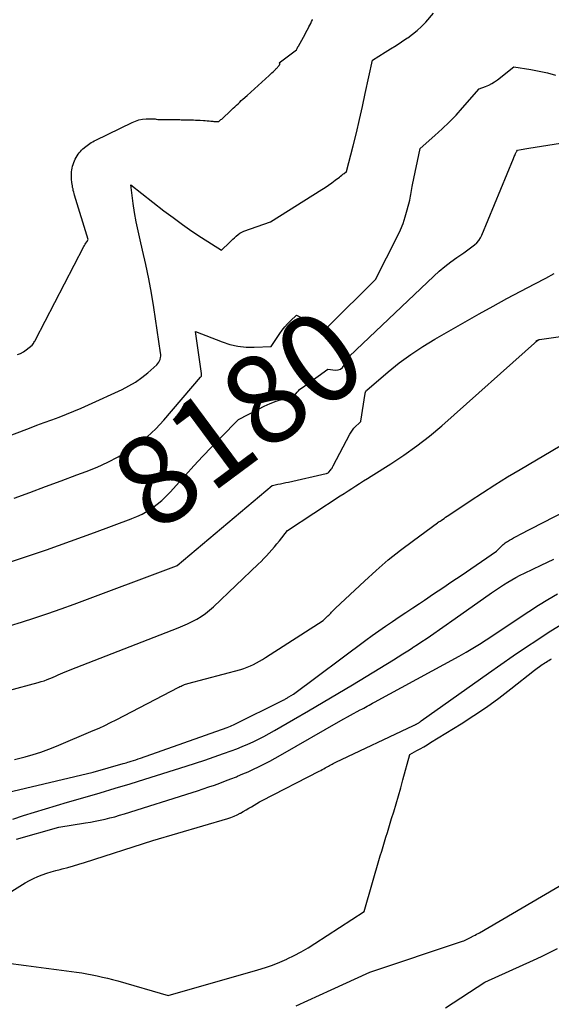
# Model space of a CAD drawing. Units: inches. Extents: x 2617418 to 2620312, y 1493868 to 1496524.
# Drawn here: x 2618146 to 2618232, y 1494732 to 1494891 of the extents above; entities that cross this region are included whole.
import ezdxf
from ezdxf.enums import TextEntityAlignment as Align

# ---------------------------------------------------------------- set-up
doc = ezdxf.new("R2010")
doc.units = ezdxf.units.IN
doc.header["$MEASUREMENT"] = 0
doc.layers.add('Tile_2735_14_NE_contour_2ft', color=212, linetype='Continuous')
doc.layers.add('Tile_2735_14_NE_contour_anno_2ft', color=132, linetype='Continuous')
doc.styles.add('Arial', font='arial.ttf')

msp = doc.modelspace()

# ---------------------------------------------------------------- linework, layer by layer
at = {"layer": 'Tile_2735_14_NE_contour_2ft'}
msp.add_line((2618199.32, 1494836.46, 8180), (2618200.51, 1494837.59, 8180), dxfattribs=at)
for points in [[(2618131.86, 1494818.97, 8176), (2618147.74, 1494824.97, 8176), (2618148.94, 1494825.42, 8176), (2618150.14, 1494825.87, 8176), (2618151.34, 1494826.31, 8176), (2618152.54, 1494826.75, 8176), (2618153.73, 1494827.2, 8176), (2618154.92, 1494827.68, 8176), (2618156.09, 1494828.18, 8176), (2618157.26, 1494828.7, 8176), (2618162.7, 1494831.2, 8176), (2618163.81, 1494831.76, 8176), (2618164.87, 1494832.39, 8176), (2618165.87, 1494833.11, 8176), (2618166.84, 1494833.89, 8176), (2618168.3, 1494835.18, 8176), (2618168.48, 1494835.38, 8176), (2618168.64, 1494835.58, 8176), (2618168.76, 1494835.82, 8176), (2618168.86, 1494836.06, 8176), (2618168.91, 1494836.33, 8176), (2618168.95, 1494836.59, 8176), (2618168.95, 1494836.85, 8176), (2618168.92, 1494837.12, 8176), (2618167.81, 1494844.4, 8176), (2618167.43, 1494846.73, 8176), (2618167.01, 1494849.05, 8176), (2618166.53, 1494851.36, 8176), (2618166.01, 1494853.66, 8176), (2618165.61, 1494855.33, 8176), (2618165.28, 1494856.8, 8176), (2618164.99, 1494858.27, 8176), (2618164.73, 1494859.75, 8176), (2618164.51, 1494861.23, 8176), (2618164.11, 1494864.21, 8176), (2618169.45, 1494860.04, 8176), (2618170.94, 1494858.92, 8176), (2618172.44, 1494857.81, 8176), (2618173.98, 1494856.75, 8176), (2618175.54, 1494855.72, 8176), (2618178.76, 1494853.65, 8176), (2618180.06, 1494854.91, 8176), (2618180.33, 1494855.17, 8176), (2618180.6, 1494855.43, 8176), (2618180.87, 1494855.69, 8176), (2618181.14, 1494855.95, 8176), (2618181.42, 1494856.2, 8176), (2618181.72, 1494856.41, 8176), (2618182.04, 1494856.58, 8176), (2618182.38, 1494856.73, 8176), (2618186.67, 1494858.25, 8176), (2618194.94, 1494863.44, 8176), (2618195.5, 1494863.8, 8176), (2618196.04, 1494864.17, 8176), (2618196.58, 1494864.56, 8176), (2618197.11, 1494864.95, 8176), (2618197.78, 1494865.47, 8176), (2618197.97, 1494865.62, 8176), (2618198.16, 1494865.76, 8176), (2618198.35, 1494865.91, 8176), (2618198.54, 1494866.05, 8176), (2618198.93, 1494866.34, 8176), (2618200, 1494870.53, 8176), (2618200.52, 1494872.63, 8176), (2618201.02, 1494874.73, 8176), (2618201.5, 1494876.84, 8176), (2618201.97, 1494878.95, 8176), (2618203.11, 1494884.33, 8176), (2618205.15, 1494885.6, 8176), (2618206.04, 1494886.16, 8176), (2618206.93, 1494886.72, 8176), (2618207.81, 1494887.29, 8176), (2618208.69, 1494887.87, 8176), (2618208.83, 1494887.96, 8176), (2618209.61, 1494888.52, 8176), (2618210.36, 1494889.12, 8176), (2618211.05, 1494889.78, 8176), (2618211.72, 1494890.47, 8176), (2618212.99, 1494891.92, 8176)], [(2618145.8, 1494836.82, 8174), (2618146.3, 1494837.02, 8174), (2618146.78, 1494837.29, 8174), (2618147.24, 1494837.61, 8174), (2618148.19, 1494838.36, 8174), (2618148.38, 1494838.64, 8174), (2618148.48, 1494838.78, 8174), (2618148.57, 1494838.92, 8174), (2618148.65, 1494839.07, 8174), (2618148.73, 1494839.22, 8174), (2618156.52, 1494854.24, 8174), (2618156.63, 1494854.44, 8174), (2618156.74, 1494854.63, 8174), (2618156.86, 1494854.82, 8174), (2618156.99, 1494855.01, 8174), (2618157.25, 1494855.38, 8174), (2618155.04, 1494862.55, 8174), (2618154.97, 1494862.8, 8174), (2618154.9, 1494863.05, 8174), (2618154.83, 1494863.3, 8174), (2618154.78, 1494863.55, 8174), (2618154.72, 1494863.8, 8174), (2618154.68, 1494864.06, 8174), (2618154.64, 1494864.31, 8174), (2618154.61, 1494864.57, 8174), (2618154.59, 1494864.72, 8174), (2618154.56, 1494865.03, 8174), (2618154.54, 1494865.35, 8174), (2618154.53, 1494865.66, 8174), (2618154.53, 1494865.98, 8174), (2618154.55, 1494866.3, 8174), (2618154.58, 1494866.61, 8174), (2618154.64, 1494866.91, 8174), (2618154.7, 1494867.22, 8174), (2618154.79, 1494867.52, 8174), (2618154.89, 1494867.81, 8174), (2618155.01, 1494868.09, 8174), (2618155.14, 1494868.36, 8174), (2618155.15, 1494868.38, 8174), (2618155.29, 1494868.64, 8174), (2618155.44, 1494868.89, 8174), (2618155.61, 1494869.14, 8174), (2618155.78, 1494869.37, 8174), (2618155.98, 1494869.6, 8174), (2618156.17, 1494869.82, 8174), (2618156.38, 1494870.02, 8174), (2618156.59, 1494870.21, 8174), (2618156.62, 1494870.24, 8174), (2618156.83, 1494870.41, 8174), (2618157.05, 1494870.58, 8174), (2618157.27, 1494870.74, 8174), (2618157.5, 1494870.89, 8174), (2618157.73, 1494871.04, 8174), (2618157.96, 1494871.18, 8174), (2618158.21, 1494871.31, 8174), (2618158.45, 1494871.43, 8174), (2618164.32, 1494874.28, 8174), (2618164.87, 1494874.5, 8174), (2618165.43, 1494874.68, 8174), (2618166.01, 1494874.79, 8174), (2618166.61, 1494874.85, 8174), (2618167.39, 1494874.88, 8174), (2618167.6, 1494874.88, 8174), (2618167.81, 1494874.87, 8174), (2618168.02, 1494874.85, 8174), (2618168.23, 1494874.82, 8174), (2618168.27, 1494874.81, 8174), (2618168.46, 1494874.78, 8174), (2618168.65, 1494874.75, 8174), (2618168.84, 1494874.74, 8174), (2618169.03, 1494874.74, 8174), (2618169.23, 1494874.74, 8174), (2618169.42, 1494874.74, 8174), (2618169.61, 1494874.74, 8174), (2618169.81, 1494874.74, 8174), (2618170.01, 1494874.74, 8174), (2618170.21, 1494874.74, 8174), (2618170.41, 1494874.74, 8174), (2618170.61, 1494874.74, 8174), (2618170.64, 1494874.74, 8174), (2618170.85, 1494874.74, 8174), (2618171.07, 1494874.74, 8174), (2618171.28, 1494874.74, 8174), (2618171.49, 1494874.74, 8174), (2618171.54, 1494874.74, 8174), (2618171.78, 1494874.73, 8174), (2618172.02, 1494874.73, 8174), (2618172.26, 1494874.72, 8174), (2618172.5, 1494874.72, 8174), (2618172.58, 1494874.72, 8174), (2618172.86, 1494874.71, 8174), (2618173.15, 1494874.71, 8174), (2618173.43, 1494874.7, 8174), (2618173.71, 1494874.7, 8174), (2618173.86, 1494874.69, 8174), (2618174.22, 1494874.68, 8174), (2618174.57, 1494874.67, 8174), (2618174.93, 1494874.65, 8174), (2618175.29, 1494874.63, 8174), (2618175.83, 1494874.6, 8174), (2618176.14, 1494874.58, 8174), (2618176.44, 1494874.56, 8174), (2618176.75, 1494874.53, 8174), (2618177.05, 1494874.5, 8174), (2618177.34, 1494874.47, 8174), (2618177.5, 1494874.45, 8174), (2618177.66, 1494874.44, 8174), (2618177.82, 1494874.44, 8174), (2618177.98, 1494874.45, 8174), (2618178.3, 1494874.46, 8174), (2618178.54, 1494874.64, 8174), (2618178.66, 1494874.73, 8174), (2618178.78, 1494874.83, 8174), (2618178.89, 1494874.93, 8174), (2618179.01, 1494875.03, 8174), (2618180.1, 1494876.07, 8174), (2618180.36, 1494876.32, 8174), (2618180.63, 1494876.57, 8174), (2618180.89, 1494876.82, 8174), (2618181.15, 1494877.06, 8174), (2618181.42, 1494877.31, 8174), (2618181.69, 1494877.56, 8174), (2618181.95, 1494877.8, 8174), (2618182.22, 1494878.04, 8174), (2618182.88, 1494878.64, 8174), (2618183.48, 1494879.18, 8174), (2618184.08, 1494879.72, 8174), (2618184.67, 1494880.26, 8174), (2618185.27, 1494880.8, 8174), (2618186.44, 1494881.87, 8174), (2618186.66, 1494882.06, 8174), (2618186.87, 1494882.26, 8174), (2618187.08, 1494882.46, 8174), (2618187.28, 1494882.66, 8174), (2618187.51, 1494882.88, 8174), (2618187.6, 1494882.97, 8174), (2618187.69, 1494883.06, 8174), (2618187.78, 1494883.16, 8174), (2618187.87, 1494883.26, 8174), (2618187.96, 1494883.36, 8174), (2618188, 1494883.41, 8174), (2618188.04, 1494883.46, 8174), (2618188.07, 1494883.51, 8174), (2618188.11, 1494883.57, 8174), (2618188.16, 1494883.65, 8174), (2618188.18, 1494883.71, 8174), (2618188.19, 1494883.77, 8174), (2618188.09, 1494883.86, 8174), (2618188.08, 1494883.91, 8174), (2618190.84, 1494886, 8174), (2618190.95, 1494886.21, 8174), (2618190.97, 1494886.26, 8174), (2618191, 1494886.3, 8174), (2618191.02, 1494886.35, 8174), (2618191.05, 1494886.4, 8174), (2618191.08, 1494886.45, 8174), (2618191.1, 1494886.5, 8174), (2618191.13, 1494886.54, 8174), (2618191.16, 1494886.59, 8174), (2618191.97, 1494888.06, 8174), (2618192.18, 1494888.42, 8174), (2618192.38, 1494888.79, 8174), (2618192.57, 1494889.15, 8174), (2618192.77, 1494889.52, 8174), (2618192.86, 1494889.69, 8174), (2618193, 1494889.98, 8174), (2618193.15, 1494890.26, 8174), (2618193.29, 1494890.55, 8174), (2618193.43, 1494890.84, 8174), (2618193.45, 1494890.88, 8174)], [(2618145.27, 1494813.67, 8178), (2618147.81, 1494814.6, 8178), (2618150.34, 1494815.54, 8178), (2618152.87, 1494816.48, 8178), (2618155.41, 1494817.42, 8178), (2618156.9, 1494817.97, 8178), (2618158.66, 1494818.68, 8178), (2618160.39, 1494819.46, 8178), (2618162.07, 1494820.35, 8178), (2618163.71, 1494821.31, 8178), (2618165.27, 1494822.39, 8178), (2618166.75, 1494823.56, 8178), (2618168.13, 1494824.85, 8178), (2618169.43, 1494826.23, 8178), (2618175.38, 1494833.16, 8178), (2618175.43, 1494833.23, 8178), (2618175.47, 1494833.29, 8178), (2618175.5, 1494833.37, 8178), (2618175.52, 1494833.45, 8178), (2618175.54, 1494833.53, 8178), (2618175.54, 1494833.61, 8178), (2618175.54, 1494833.7, 8178), (2618175.53, 1494833.78, 8178), (2618174.57, 1494840.56, 8178), (2618178.84, 1494838.88, 8178), (2618180.11, 1494838.47, 8178), (2618181.4, 1494838.17, 8178), (2618182.72, 1494838.03, 8178), (2618184.05, 1494838.01, 8178), (2618186.75, 1494838.13, 8178), (2618188.15, 1494840.25, 8178), (2618188.54, 1494840.79, 8178), (2618188.95, 1494841.31, 8178), (2618189.4, 1494841.8, 8178), (2618189.88, 1494842.27, 8178), (2618190.86, 1494843.17, 8178), (2618195.38, 1494841.05, 8178), (2618195.49, 1494841.02, 8178), (2618195.59, 1494841.02, 8178), (2618195.69, 1494841.06, 8178), (2618195.78, 1494841.13, 8178), (2618195.95, 1494841.32, 8178), (2618195.97, 1494841.38, 8178), (2618203.6, 1494848.92, 8178), (2618207.16, 1494855.93, 8178), (2618207.63, 1494856.96, 8178), (2618208.06, 1494858, 8178), (2618208.42, 1494859.07, 8178), (2618208.73, 1494860.16, 8178), (2618209.13, 1494861.75, 8178), (2618209.2, 1494862.06, 8178), (2618209.27, 1494862.37, 8178), (2618209.32, 1494862.68, 8178), (2618209.38, 1494862.99, 8178), (2618209.43, 1494863.3, 8178), (2618209.48, 1494863.61, 8178), (2618209.54, 1494863.92, 8178), (2618209.6, 1494864.23, 8178), (2618210.81, 1494870.1, 8178), (2618213.2, 1494872.18, 8178), (2618214.38, 1494873.24, 8178), (2618215.52, 1494874.33, 8178), (2618216.62, 1494875.47, 8178), (2618217.68, 1494876.65, 8178), (2618220.34, 1494879.69, 8178), (2618221.38, 1494880.09, 8178), (2618221.89, 1494880.31, 8178), (2618222.38, 1494880.56, 8178), (2618222.84, 1494880.86, 8178), (2618223.29, 1494881.18, 8178), (2618225.95, 1494883.28, 8178), (2618228.67, 1494882.83, 8178), (2618230.02, 1494882.57, 8178), (2618231.36, 1494882.27, 8178), (2618232.68, 1494881.9, 8178)], [(2618200.51, 1494837.59, 8180), (2618213.01, 1494849.47, 8180), (2618213.9, 1494850.28, 8180), (2618214.82, 1494851.06, 8180), (2618215.77, 1494851.79, 8180), (2618216.75, 1494852.5, 8180), (2618217.87, 1494853.27, 8180), (2618218.3, 1494853.57, 8180), (2618218.73, 1494853.88, 8180), (2618219.15, 1494854.19, 8180), (2618219.57, 1494854.51, 8180), (2618219.95, 1494854.85, 8180), (2618220.29, 1494855.23, 8180), (2618220.57, 1494855.66, 8180), (2618220.8, 1494856.12, 8180), (2618225.88, 1494868.45, 8180), (2618225.95, 1494868.62, 8180), (2618226.02, 1494868.79, 8180), (2618226.09, 1494868.96, 8180), (2618226.16, 1494869.13, 8180), (2618226.22, 1494869.28, 8180), (2618226.26, 1494869.38, 8180), (2618226.31, 1494869.47, 8180), (2618226.36, 1494869.56, 8180), (2618226.41, 1494869.65, 8180), (2618226.52, 1494869.82, 8180), (2618227.13, 1494869.93, 8180), (2618227.43, 1494869.98, 8180), (2618227.74, 1494870.03, 8180), (2618228.04, 1494870.08, 8180), (2618228.35, 1494870.13, 8180), (2618233.49, 1494870.93, 8180)], [(2618144.68, 1494793.12, 8182), (2618146.44, 1494793.66, 8182), (2618148.59, 1494794.34, 8182), (2618150.73, 1494795.04, 8182), (2618152.85, 1494795.79, 8182), (2618154.97, 1494796.56, 8182), (2618171.48, 1494802.72, 8182), (2618171.51, 1494802.75, 8182), (2618171.57, 1494802.8, 8182), (2618186.93, 1494815.69, 8182), (2618187, 1494815.72, 8182), (2618187.85, 1494815.9, 8182), (2618188.27, 1494815.99, 8182), (2618188.69, 1494816.08, 8182), (2618189.11, 1494816.17, 8182), (2618189.54, 1494816.26, 8182), (2618195.63, 1494817.62, 8182), (2618195.72, 1494817.64, 8182), (2618195.8, 1494817.67, 8182), (2618195.88, 1494817.72, 8182), (2618195.96, 1494817.76, 8182), (2618196.08, 1494817.85, 8182), (2618196.36, 1494818.18, 8182), (2618196.48, 1494818.34, 8182), (2618196.59, 1494818.51, 8182), (2618196.69, 1494818.68, 8182), (2618196.79, 1494818.85, 8182), (2618199.46, 1494823.97, 8182), (2618199.66, 1494824.31, 8182), (2618199.88, 1494824.63, 8182), (2618200.12, 1494824.93, 8182), (2618200.39, 1494825.22, 8182), (2618200.95, 1494825.77, 8182), (2618201.09, 1494825.86, 8182), (2618201.15, 1494825.91, 8182), (2618201.19, 1494825.97, 8182), (2618201.23, 1494826.04, 8182), (2618201.25, 1494826.11, 8182), (2618201.96, 1494830.55, 8182), (2618201.97, 1494830.63, 8182), (2618201.99, 1494830.71, 8182), (2618202.02, 1494830.79, 8182), (2618202.04, 1494830.86, 8182), (2618202.08, 1494830.93, 8182), (2618202.12, 1494831, 8182), (2618202.17, 1494831.06, 8182), (2618202.23, 1494831.11, 8182), (2618205.64, 1494834.02, 8182), (2618207.45, 1494835.48, 8182), (2618209.3, 1494836.86, 8182), (2618211.23, 1494838.13, 8182), (2618213.21, 1494839.33, 8182), (2618220.37, 1494843.39, 8182), (2618222.59, 1494844.63, 8182), (2618224.82, 1494845.86, 8182), (2618227.07, 1494847.05, 8182), (2618229.33, 1494848.23, 8182), (2618231.1, 1494849.14, 8182), (2618232.45, 1494849.89, 8182)], [(2618144.39, 1494782.64, 8184), (2618149.18, 1494783.92, 8184), (2618149.66, 1494784.06, 8184), (2618150.13, 1494784.21, 8184), (2618150.6, 1494784.38, 8184), (2618151.06, 1494784.56, 8184), (2618151.18, 1494784.61, 8184), (2618151.58, 1494784.78, 8184), (2618151.97, 1494784.95, 8184), (2618152.36, 1494785.13, 8184), (2618152.75, 1494785.3, 8184), (2618153.14, 1494785.48, 8184), (2618153.53, 1494785.65, 8184), (2618153.93, 1494785.81, 8184), (2618154.32, 1494785.97, 8184), (2618171.73, 1494792.72, 8184), (2618172.51, 1494793.04, 8184), (2618173.27, 1494793.38, 8184), (2618174.02, 1494793.75, 8184), (2618174.76, 1494794.15, 8184), (2618175.47, 1494794.58, 8184), (2618176.16, 1494795.05, 8184), (2618176.81, 1494795.57, 8184), (2618177.44, 1494796.12, 8184), (2618184.69, 1494803.01, 8184), (2618185.14, 1494803.45, 8184), (2618185.59, 1494803.9, 8184), (2618186.03, 1494804.36, 8184), (2618186.47, 1494804.83, 8184), (2618186.89, 1494805.3, 8184), (2618187.3, 1494805.79, 8184), (2618187.71, 1494806.28, 8184), (2618188.1, 1494806.78, 8184), (2618189.39, 1494808.45, 8184), (2618197.93, 1494814.03, 8184), (2618198.55, 1494814.43, 8184), (2618199.18, 1494814.84, 8184), (2618199.8, 1494815.24, 8184), (2618200.42, 1494815.64, 8184), (2618201.05, 1494816.04, 8184), (2618201.68, 1494816.44, 8184), (2618202.3, 1494816.84, 8184), (2618202.93, 1494817.23, 8184), (2618206.06, 1494819.18, 8184), (2618208.21, 1494820.59, 8184), (2618210.31, 1494822.08, 8184), (2618212.33, 1494823.67, 8184), (2618214.3, 1494825.34, 8184), (2618229.75, 1494839.09, 8184), (2618229.48, 1494838.95, 8184), (2618229.91, 1494839.2, 8184), (2618230.02, 1494839.24, 8184), (2618230.04, 1494839.25, 8184), (2618230.06, 1494839.25, 8184), (2618230.08, 1494839.25, 8184), (2618230.1, 1494839.26, 8184), (2618239.56, 1494840.58, 8184)], [(2618167, 1494811.72, 8180), (2618167.59, 1494812.1, 8180), (2618168.36, 1494812.68, 8180), (2618169.11, 1494813.29, 8180), (2618169.82, 1494813.96, 8180), (2618170.49, 1494814.65, 8180), (2618172.92, 1494817.36, 8180), (2618174.31, 1494818.89, 8180), (2618175.72, 1494820.41, 8180), (2618177.15, 1494821.91, 8180), (2618178.59, 1494823.39, 8180), (2618181.5, 1494826.34, 8180), (2618184.71, 1494828.02, 8180), (2618185.65, 1494828.48, 8180), (2618186.62, 1494828.91, 8180), (2618187.6, 1494829.3, 8180), (2618188.6, 1494829.65, 8180), (2618190.61, 1494830.3, 8180), (2618190.97, 1494830.75, 8180), (2618191.16, 1494830.97, 8180), (2618191.36, 1494831.17, 8180), (2618191.57, 1494831.36, 8180), (2618191.8, 1494831.54, 8180), (2618195.9, 1494834.47, 8180), (2618197.14, 1494834.31, 8180), (2618197.58, 1494834.34, 8180), (2618197.98, 1494834.47, 8180), (2618198.29, 1494834.74, 8180), (2618198.55, 1494835.1, 8180), (2618198.95, 1494835.97, 8180), (2618198.96, 1494836, 8180), (2618198.96, 1494836.02, 8180), (2618198.97, 1494836.04, 8180), (2618198.98, 1494836.06, 8180), (2618199.02, 1494836.15, 8180), (2618199.03, 1494836.17, 8180), (2618199.04, 1494836.19, 8180), (2618199.06, 1494836.21, 8180), (2618199.07, 1494836.23, 8180), (2618199.32, 1494836.46, 8180)], [(2618145.33, 1494771.52, 8186), (2618146.2, 1494771.73, 8186), (2618147.05, 1494771.95, 8186), (2618148.33, 1494772.31, 8186), (2618149.6, 1494772.7, 8186), (2618150.85, 1494773.15, 8186), (2618152.09, 1494773.65, 8186), (2618158.06, 1494776.16, 8186), (2618159, 1494776.57, 8186), (2618159.93, 1494777, 8186), (2618160.85, 1494777.44, 8186), (2618161.76, 1494777.91, 8186), (2618171.86, 1494783.16, 8186), (2618172.04, 1494783.25, 8186), (2618172.22, 1494783.34, 8186), (2618172.39, 1494783.42, 8186), (2618172.57, 1494783.49, 8186), (2618172.76, 1494783.57, 8186), (2618172.94, 1494783.63, 8186), (2618173.13, 1494783.69, 8186), (2618173.31, 1494783.74, 8186), (2618181.85, 1494786.03, 8186), (2618182.38, 1494786.19, 8186), (2618182.91, 1494786.37, 8186), (2618183.42, 1494786.59, 8186), (2618183.92, 1494786.82, 8186), (2618184.42, 1494787.08, 8186), (2618184.91, 1494787.35, 8186), (2618185.39, 1494787.63, 8186), (2618185.86, 1494787.93, 8186), (2618195.16, 1494793.94, 8186), (2618195.91, 1494794.65, 8186), (2618196.07, 1494794.8, 8186), (2618196.23, 1494794.95, 8186), (2618196.38, 1494795.11, 8186), (2618196.53, 1494795.27, 8186), (2618196.69, 1494795.43, 8186), (2618196.84, 1494795.58, 8186), (2618197, 1494795.74, 8186), (2618197.16, 1494795.89, 8186), (2618201.81, 1494800.28, 8186), (2618203.71, 1494802.01, 8186), (2618205.66, 1494803.69, 8186), (2618207.67, 1494805.29, 8186), (2618209.72, 1494806.84, 8186), (2618213.6, 1494809.66, 8186), (2618213.75, 1494809.77, 8186), (2618213.89, 1494809.87, 8186), (2618214.04, 1494809.97, 8186), (2618214.19, 1494810.07, 8186), (2618214.41, 1494810.23, 8186), (2618214.67, 1494810.4, 8186), (2618214.92, 1494810.58, 8186), (2618215.18, 1494810.75, 8186), (2618215.44, 1494810.92, 8186), (2618218.89, 1494813.23, 8186), (2618220.88, 1494814.54, 8186), (2618222.89, 1494815.83, 8186), (2618224.92, 1494817.08, 8186), (2618226.97, 1494818.31, 8186), (2618233.4, 1494822.1, 8186)], [(2618144.14, 1494766.15, 8188), (2618158.05, 1494769.46, 8188), (2618162.87, 1494770.83, 8188), (2618163.12, 1494770.9, 8188), (2618163.37, 1494770.97, 8188), (2618163.62, 1494771.05, 8188), (2618163.87, 1494771.12, 8188), (2618164.15, 1494771.2, 8188), (2618164.54, 1494771.32, 8188), (2618164.92, 1494771.45, 8188), (2618165.31, 1494771.58, 8188), (2618165.69, 1494771.71, 8188), (2618179.66, 1494776.66, 8188), (2618179.93, 1494776.76, 8188), (2618180.19, 1494776.87, 8188), (2618180.44, 1494776.98, 8188), (2618180.7, 1494777.1, 8188), (2618188.72, 1494781.08, 8188), (2618188.84, 1494781.14, 8188), (2618188.96, 1494781.2, 8188), (2618189.07, 1494781.26, 8188), (2618189.19, 1494781.33, 8188), (2618189.3, 1494781.39, 8188), (2618189.41, 1494781.46, 8188), (2618189.53, 1494781.53, 8188), (2618189.64, 1494781.6, 8188), (2618190.37, 1494782.06, 8188), (2618202.04, 1494790.73, 8188), (2618203.1, 1494791.51, 8188), (2618204.17, 1494792.28, 8188), (2618205.25, 1494793.03, 8188), (2618206.34, 1494793.77, 8188), (2618207.43, 1494794.5, 8188), (2618208.53, 1494795.23, 8188), (2618209.62, 1494795.96, 8188), (2618210.72, 1494796.69, 8188), (2618211.5, 1494797.21, 8188), (2618212.98, 1494798.2, 8188), (2618214.47, 1494799.19, 8188), (2618215.95, 1494800.19, 8188), (2618217.42, 1494801.2, 8188), (2618223.16, 1494805.12, 8188), (2618223.92, 1494805.88, 8188), (2618224.07, 1494806.03, 8188), (2618224.23, 1494806.17, 8188), (2618224.39, 1494806.3, 8188), (2618224.55, 1494806.43, 8188), (2618224.72, 1494806.56, 8188), (2618224.9, 1494806.68, 8188), (2618225.08, 1494806.79, 8188), (2618225.26, 1494806.9, 8188), (2618225.55, 1494807.06, 8188), (2618225.88, 1494807.24, 8188), (2618226.22, 1494807.42, 8188), (2618226.55, 1494807.6, 8188), (2618226.89, 1494807.78, 8188), (2618241.77, 1494815.42, 8188)], [(2618164.28, 1494810.36, 8180), (2618165.06, 1494810.68, 8180), (2618165.93, 1494811.1, 8180), (2618166.77, 1494811.58, 8180), (2618167, 1494811.72, 8180)], [(2618142.7, 1494802.73, 8180), (2618146.61, 1494804.01, 8180), (2618150.51, 1494805.33, 8180), (2618154.4, 1494806.71, 8180), (2618158.27, 1494808.12, 8180), (2618164.16, 1494810.31, 8180), (2618164.28, 1494810.36, 8180)], [(2618145.04, 1494761.86, 8190), (2618146.8, 1494762.45, 8190), (2618148.56, 1494763.01, 8190), (2618150.33, 1494763.55, 8190), (2618152.1, 1494764.09, 8190), (2618153.88, 1494764.61, 8190), (2618156.73, 1494765.43, 8190), (2618159.15, 1494766.13, 8190), (2618161.56, 1494766.85, 8190), (2618163.98, 1494767.58, 8190), (2618166.39, 1494768.33, 8190), (2618173.02, 1494770.4, 8190), (2618174.55, 1494770.89, 8190), (2618176.07, 1494771.39, 8190), (2618177.59, 1494771.91, 8190), (2618179.1, 1494772.45, 8190), (2618180.31, 1494772.89, 8190), (2618181.21, 1494773.23, 8190), (2618182.1, 1494773.59, 8190), (2618182.99, 1494773.97, 8190), (2618183.86, 1494774.37, 8190), (2618184.73, 1494774.8, 8190), (2618185.59, 1494775.23, 8190), (2618186.44, 1494775.69, 8190), (2618187.28, 1494776.16, 8190), (2618190.4, 1494777.94, 8190), (2618192.79, 1494779.32, 8190), (2618195.17, 1494780.72, 8190), (2618197.54, 1494782.13, 8190), (2618199.9, 1494783.56, 8190), (2618206.5, 1494787.6, 8190), (2618207.28, 1494788.08, 8190), (2618208.05, 1494788.56, 8190), (2618208.82, 1494789.04, 8190), (2618209.59, 1494789.53, 8190), (2618209.7, 1494789.6, 8190), (2618210.41, 1494790.06, 8190), (2618211.11, 1494790.52, 8190), (2618211.81, 1494790.99, 8190), (2618212.5, 1494791.47, 8190), (2618216.45, 1494794.23, 8190), (2618222.35, 1494798.4, 8190), (2618222.99, 1494798.84, 8190), (2618223.63, 1494799.27, 8190), (2618224.29, 1494799.68, 8190), (2618224.95, 1494800.09, 8190), (2618225.62, 1494800.47, 8190), (2618226.29, 1494800.85, 8190), (2618226.98, 1494801.21, 8190), (2618227.67, 1494801.55, 8190), (2618230.35, 1494802.85, 8190), (2618232.39, 1494803.84, 8190)], [(2618145.63, 1494758.62, 8192), (2618152.49, 1494760.57, 8192), (2618156.78, 1494761.25, 8192), (2618157.58, 1494761.39, 8192), (2618158.37, 1494761.53, 8192), (2618159.16, 1494761.7, 8192), (2618159.95, 1494761.87, 8192), (2618160.74, 1494762.07, 8192), (2618161.52, 1494762.27, 8192), (2618162.29, 1494762.5, 8192), (2618163.07, 1494762.73, 8192), (2618173.99, 1494766.16, 8192), (2618174.9, 1494766.45, 8192), (2618175.8, 1494766.75, 8192), (2618176.71, 1494767.06, 8192), (2618177.6, 1494767.37, 8192), (2618178.5, 1494767.7, 8192), (2618179.39, 1494768.03, 8192), (2618180.28, 1494768.37, 8192), (2618181.16, 1494768.72, 8192), (2618181.36, 1494768.8, 8192), (2618182.22, 1494769.16, 8192), (2618183.06, 1494769.52, 8192), (2618183.9, 1494769.91, 8192), (2618184.73, 1494770.3, 8192), (2618184.82, 1494770.35, 8192), (2618185.69, 1494770.78, 8192), (2618186.56, 1494771.23, 8192), (2618187.41, 1494771.7, 8192), (2618188.26, 1494772.17, 8192), (2618198.04, 1494777.78, 8192), (2618201.14, 1494779.49, 8192), (2618201.42, 1494779.64, 8192), (2618201.71, 1494779.8, 8192), (2618202, 1494779.96, 8192), (2618202.29, 1494780.12, 8192), (2618202.57, 1494780.27, 8192), (2618202.86, 1494780.43, 8192), (2618203.15, 1494780.59, 8192), (2618203.44, 1494780.75, 8192), (2618217.14, 1494788.19, 8192), (2618218.24, 1494788.81, 8192), (2618219.34, 1494789.45, 8192), (2618220.41, 1494790.12, 8192), (2618221.48, 1494790.81, 8192), (2618222.53, 1494791.51, 8192), (2618223.59, 1494792.21, 8192), (2618224.65, 1494792.91, 8192), (2618225.7, 1494793.62, 8192), (2618228.39, 1494795.4, 8192), (2618229.9, 1494796.37, 8192), (2618231.43, 1494797.32, 8192), (2618232.98, 1494798.21, 8192)], [(2618140.81, 1494747.74, 8194), (2618147.06, 1494751.59, 8194), (2618147.73, 1494751.97, 8194), (2618148.4, 1494752.32, 8194), (2618149.1, 1494752.62, 8194), (2618149.81, 1494752.89, 8194), (2618150.54, 1494753.13, 8194), (2618151.26, 1494753.35, 8194), (2618152, 1494753.56, 8194), (2618152.73, 1494753.76, 8194), (2618153.05, 1494753.85, 8194), (2618153.95, 1494754.09, 8194), (2618154.84, 1494754.34, 8194), (2618155.73, 1494754.6, 8194), (2618156.61, 1494754.88, 8194), (2618167.64, 1494758.43, 8194), (2618179.76, 1494761.98, 8194), (2618180.28, 1494762.15, 8194), (2618180.79, 1494762.35, 8194), (2618181.28, 1494762.57, 8194), (2618181.76, 1494762.82, 8194), (2618181.83, 1494762.86, 8194), (2618182.27, 1494763.11, 8194), (2618182.71, 1494763.36, 8194), (2618183.14, 1494763.62, 8194), (2618183.58, 1494763.88, 8194), (2618184.01, 1494764.14, 8194), (2618184.45, 1494764.39, 8194), (2618184.89, 1494764.64, 8194), (2618185.34, 1494764.87, 8194), (2618194.52, 1494769.61, 8194), (2618194.77, 1494769.74, 8194), (2618195.02, 1494769.88, 8194), (2618195.27, 1494770.01, 8194), (2618195.51, 1494770.15, 8194), (2618195.61, 1494770.2, 8194), (2618195.8, 1494770.31, 8194), (2618196, 1494770.42, 8194), (2618196.2, 1494770.53, 8194), (2618196.4, 1494770.64, 8194), (2618196.6, 1494770.74, 8194), (2618196.8, 1494770.85, 8194), (2618197.01, 1494770.95, 8194), (2618197.21, 1494771.05, 8194), (2618209.76, 1494776.97, 8194), (2618209.84, 1494777.01, 8194), (2618209.92, 1494777.05, 8194), (2618210, 1494777.09, 8194), (2618210.07, 1494777.13, 8194), (2618210.16, 1494777.17, 8194), (2618210.23, 1494777.21, 8194), (2618210.3, 1494777.25, 8194), (2618210.38, 1494777.3, 8194), (2618210.49, 1494777.37, 8194), (2618210.58, 1494777.42, 8194), (2618210.67, 1494777.48, 8194), (2618210.75, 1494777.54, 8194), (2618210.84, 1494777.61, 8194), (2618211, 1494777.74, 8194), (2618221.85, 1494785.44, 8194), (2618223.83, 1494786.83, 8194), (2618225.81, 1494788.2, 8194), (2618227.81, 1494789.54, 8194), (2618229.82, 1494790.88, 8194), (2618230.01, 1494791.01, 8194), (2618231.94, 1494792.25, 8194), (2618233.88, 1494793.46, 8194)], [(2618143.96, 1494738.68, 8196), (2618147.22, 1494738.27, 8196), (2618148.85, 1494738.06, 8196), (2618150.47, 1494737.85, 8196), (2618152.1, 1494737.63, 8196), (2618153.73, 1494737.41, 8196), (2618155.34, 1494737.18, 8196), (2618156.18, 1494737.05, 8196), (2618157.02, 1494736.91, 8196), (2618157.86, 1494736.75, 8196), (2618158.69, 1494736.59, 8196), (2618159.53, 1494736.4, 8196), (2618160.35, 1494736.2, 8196), (2618161.18, 1494735.98, 8196), (2618162, 1494735.76, 8196), (2618170.16, 1494733.39, 8196), (2618184.63, 1494737.54, 8196), (2618185.83, 1494737.91, 8196), (2618187, 1494738.32, 8196), (2618188.16, 1494738.79, 8196), (2618189.31, 1494739.29, 8196), (2618189.35, 1494739.31, 8196), (2618190.5, 1494739.88, 8196), (2618191.62, 1494740.47, 8196), (2618192.72, 1494741.11, 8196), (2618193.81, 1494741.79, 8196), (2618201.78, 1494746.98, 8196), (2618204.39, 1494755.95, 8196), (2618204.61, 1494756.7, 8196), (2618204.83, 1494757.45, 8196), (2618205.06, 1494758.2, 8196), (2618205.29, 1494758.95, 8196), (2618205.53, 1494759.7, 8196), (2618205.76, 1494760.45, 8196), (2618205.99, 1494761.2, 8196), (2618206.22, 1494761.95, 8196), (2618206.55, 1494763.03, 8196), (2618206.94, 1494764.32, 8196), (2618207.32, 1494765.61, 8196), (2618207.69, 1494766.91, 8196), (2618208.04, 1494768.21, 8196), (2618209.16, 1494772.31, 8196), (2618210.28, 1494772.93, 8196), (2618210.84, 1494773.24, 8196), (2618211.4, 1494773.56, 8196), (2618211.95, 1494773.88, 8196), (2618212.5, 1494774.22, 8196), (2618217.42, 1494777.26, 8196), (2618219.49, 1494778.59, 8196), (2618221.52, 1494779.96, 8196), (2618223.5, 1494781.4, 8196), (2618225.45, 1494782.89, 8196), (2618229.3, 1494785.93, 8196), (2618230.53, 1494786.8, 8196), (2618230.74, 1494786.94, 8196), (2618230.95, 1494787.08, 8196), (2618231.17, 1494787.22, 8196), (2618231.38, 1494787.36, 8196), (2618231.6, 1494787.48, 8196), (2618231.83, 1494787.61, 8196), (2618232.05, 1494787.72, 8196)], [(2618190.81, 1494731.77, 8198), (2618192.69, 1494732.61, 8198), (2618194.56, 1494733.46, 8198), (2618196.44, 1494734.32, 8198), (2618202.71, 1494737.2, 8198), (2618217.63, 1494742.17, 8198), (2618217.86, 1494742.25, 8198), (2618218.09, 1494742.34, 8198), (2618218.31, 1494742.45, 8198), (2618218.52, 1494742.56, 8198), (2618218.95, 1494742.8, 8198), (2618219.44, 1494743.04, 8198), (2618219.68, 1494743.16, 8198), (2618219.92, 1494743.29, 8198), (2618220.16, 1494743.42, 8198), (2618220.4, 1494743.55, 8198), (2618234.15, 1494751.57, 8198)], [(2618214.9, 1494731.43, 8200), (2618221.25, 1494735.59, 8200), (2618229.14, 1494739.13, 8200), (2618230.43, 1494739.73, 8200), (2618231.72, 1494740.34, 8200), (2618232.99, 1494740.98, 8200)]]:
    msp.add_polyline3d(points, dxfattribs=at)

# ---------------------------------------------------------------- texts
at = {"layer": 'Tile_2735_14_NE_contour_anno_2ft', "color": 18, "style": 'Arial'}
msp.add_text('8180', height=14.4, rotation=36.556, dxfattribs=at).set_placement((2618181.41, 1494826.47), align=Align.MIDDLE_CENTER)

doc.saveas('drawing.dxf')
